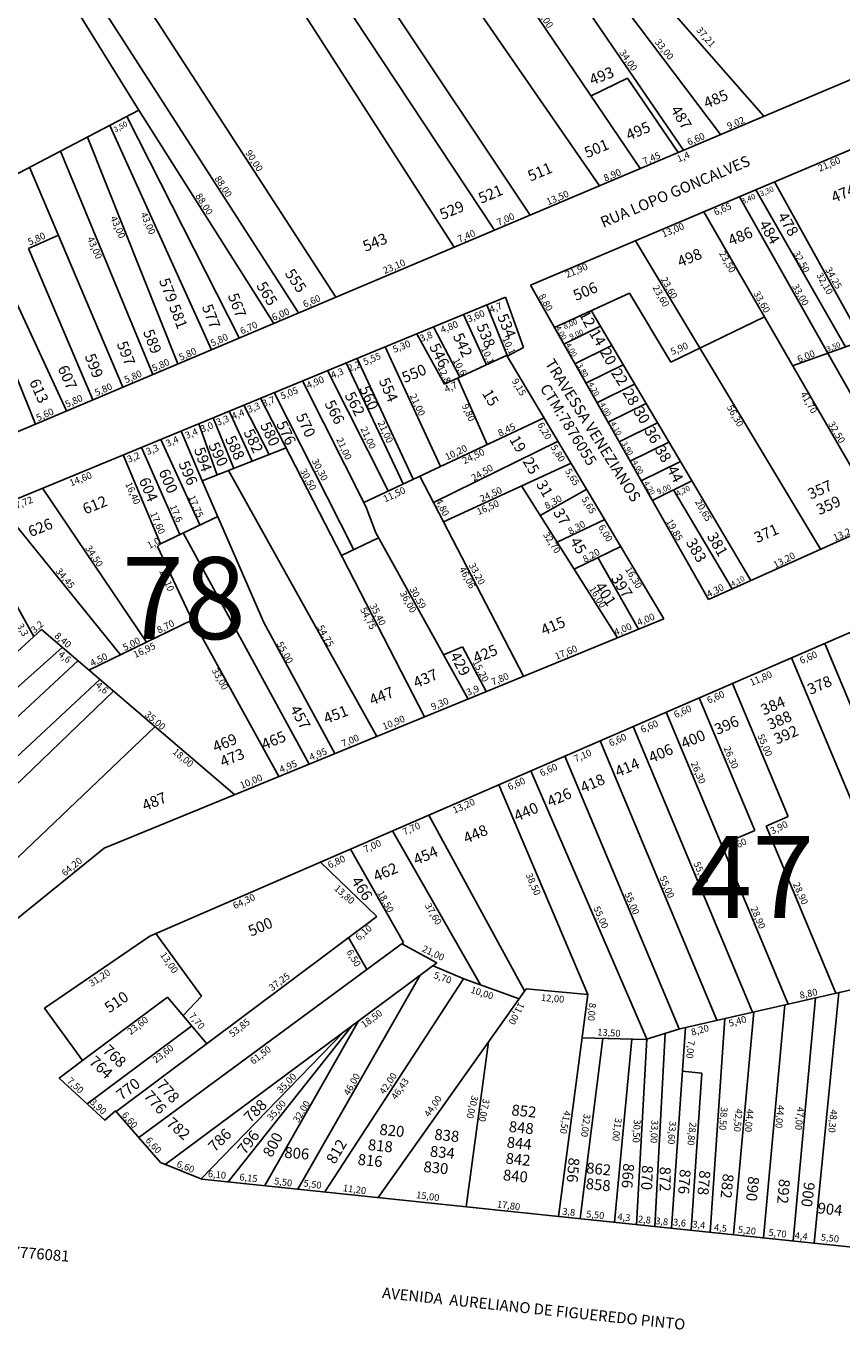
# Model space of a CAD drawing. Extents: x 177409 to 179455, y 1673354 to 1676527.
# Drawn here: x 178437 to 178587, y 1675067 to 1675306 of the extents above; entities that cross this region are included whole.
import ezdxf

# ---------------------------------------------------------------- set-up
doc = ezdxf.new("R2010")
doc.units = 0
doc.header["$MEASUREMENT"] = 0
for name, color, linetype in [('COTAS', 7, 'CONTINUOUS'), ('CTM', 5, 'CONTINUOUS'), ('LANCAMENTO', 230, 'CONTINUOUS'), ('LOGRADOURO', 7, 'CONTINUOUS'), ('LOTES', 222, 'CONTINUOUS'), ('NUMQUART', 1, 'CONTINUOUS'), ('QUARTEIRAO', 172, 'CONTINUOUS')]:
    doc.layers.add(name, color=color, linetype=linetype)
doc.styles.add('ROMANS', font='ROMANS', dxfattribs={"height": 2})
doc.styles.add('ROMANT', font='ROMANT', dxfattribs={"height": 10})

msp = doc.modelspace()

# ---------------------------------------------------------------- linework, layer by layer
at = {"layer": 'LOTES'}
for p, q in [((178513.49, 1675347.77), (178557.8, 1675282.99)), ((178549.87, 1675279.64), (178506.03, 1675344.52)), ((178515.81, 1675265.25), (178467.57, 1675340.25)), ((178542.39, 1675276.48), (178497.9, 1675340.98)), ((178486.48, 1675336.01), (178529.69, 1675271.12)), ((178523.2, 1675268.37), (178480.26, 1675333.3)), ((178534.32, 1675332.77), (178572.48, 1675289.2)), ((178445.65, 1675330.96), (178494.13, 1675256.09)), ((178439.09, 1675328.18), (178487.33, 1675253.22)), ((178435.55, 1675326.68), (178458.1, 1675290.29)), ((178564.53, 1675285.84), (178543.75, 1675313.42)), ((178547.53, 1675296.19), (178540.87, 1675292.96)), ((178547.18, 1675296.07), (178547.18, 1675296.07)), ((178556.82, 1675282.58), (178547.53, 1675296.19)), ((178458.1, 1675290.29), (178384.02, 1675251.68)), ((178458.1, 1675290.29), (178384.02, 1675251.68)), ((178476.5, 1675248.64), (178455.93, 1675289.16)), ((178458.1, 1675290.29), (178482.81, 1675251.31)), ((178471.41, 1675246.49), (178452.78, 1675287.52)), ((178471.41, 1675246.49), (178452.78, 1675287.52)), ((178465.24, 1675243.89), (178448.71, 1675285.4)), ((178465.24, 1675243.89), (178448.71, 1675285.4)), ((178443.75, 1675282.81), (178460.68, 1675241.96)), ((178443.75, 1675282.81), (178460.68, 1675241.96)), ((178438.12, 1675279.88), (178455.2, 1675239.65)), ((178574.41, 1675277.19), (178590.55, 1675248.13)), ((178568, 1675274.48), (178584.19, 1675245.84)), ((178571.01, 1675275.75), (178587.39, 1675246.99)), ((178439.22, 1675232.89), (178423.3, 1675272.15)), ((178561.49, 1675271.72), (178594.18, 1675215.05)), ((178437.95, 1675265.01), (178443.4, 1675267.46)), ((178449.7, 1675237.32), (178437.95, 1675265.01)), ((178548.99, 1675266.43), (178582.84, 1675209.97)), ((178432.75, 1675261.52), (178444.85, 1675235.27)), ((178534.16, 1675250.53), (178547.87, 1675256.83)), ((178547.87, 1675256.83), (178555.45, 1675244.18)), ((178521.77, 1675254.69), (178525.59, 1675245.33)), ((178540.91, 1675253.63), (178570.07, 1675204.25)), ((178512.02, 1675250.66), (178516.84, 1675241.45)), ((178521.73, 1675243.74), (178517.52, 1675252.94)), ((178535.87, 1675247.51), (178542.56, 1675250.82)), ((178555.45, 1675244.18), (178572.58, 1675252.5)), ((178514.05, 1675240.15), (178508.99, 1675249.41)), ((178513.3, 1675225.14), (178503.2, 1675247.02)), ((178537.9, 1675243.93), (178544.65, 1675247.28)), ((178577.75, 1675243.53), (178590.55, 1675248.13)), ((178583.85, 1675246.45), (178600.11, 1675217.7)), ((178496.03, 1675244.06), (178506.48, 1675221.93)), ((178508.28, 1675222.78), (178498.06, 1675244.9)), ((178525.52, 1675245.5), (178514.05, 1675240.15)), ((178539.92, 1675240.36), (178546.74, 1675243.74)), ((178503.72, 1675220.64), (178492.62, 1675242.65)), ((178516.47, 1675241.28), (178521.86, 1675229.16)), ((178499.66, 1675217.81), (178488.08, 1675240.78)), ((178541.94, 1675236.79), (178548.83, 1675240.2)), ((178477.32, 1675236.33), (178481.97, 1675227.3)), ((178480.38, 1675237.6), (178510.39, 1675179.3)), ((178482.89, 1675238.63), (178497.44, 1675209.89)), ((178543.97, 1675233.21), (178550.92, 1675236.66)), ((178471.71, 1675234.02), (178475.51, 1675224.75)), ((178478.82, 1675226.06), (178474.67, 1675235.24)), ((178499.28, 1675218.55), (178532.25, 1675234.04)), ((178465.86, 1675231.6), (178469.72, 1675222.47)), ((178472.46, 1675223.55), (178469.07, 1675232.93)), ((178545.99, 1675229.64), (178553.02, 1675233.12)), ((178462.14, 1675230.06), (178469.26, 1675214.42)), ((178512, 1675218.54), (178534.83, 1675229.72)), ((178548.01, 1675226.07), (178555.11, 1675229.58)), ((178455.25, 1675227.22), (178462.07, 1675210.96)), ((178458.61, 1675228.61), (178465.61, 1675212.66)), ((178485.05, 1675228.52), (178469.72, 1675222.47)), ((178474.51, 1675224.36), (178501.64, 1675175.72)), ((178513.86, 1675214.96), (178537.21, 1675225.72)), ((178550.03, 1675222.49), (178557.2, 1675226.04)), ((178469.72, 1675222.47), (178480.96, 1675196.58)), ((178509.5, 1675223.35), (178528.52, 1675186.73)), ((178552.06, 1675218.92), (178559.29, 1675222.5)), ((178459.49, 1675192.97), (178440.5, 1675221.13)), ((178528.16, 1675221.55), (178545.69, 1675193.77)), ((178531.55, 1675216.17), (178540.06, 1675220.95)), ((178555.97, 1675220.86), (178566.68, 1675202.73)), ((178432.73, 1675217.92), (178454.75, 1675190.67)), ((178501.48, 1675212.95), (178499.66, 1675217.81)), ((178426.9, 1675215.51), (178438.9, 1675193.99)), ((178472.54, 1675215.99), (178462.07, 1675210.96)), ((178543.36, 1675215.4), (178534.65, 1675211.26)), ((178489.29, 1675170.66), (178466.23, 1675212.96)), ((178518.37, 1675182.57), (178501.48, 1675212.95)), ((178462.07, 1675210.96), (178461.52, 1675210.47)), ((178461.52, 1675210.47), (178467.84, 1675197.01)), ((178501.99, 1675212.05), (178495.19, 1675208.83)), ((178537.77, 1675206.33), (178546.3, 1675210.48)), ((178542.11, 1675208.44), (178549.57, 1675195.36)), ((178448.96, 1675187.86), (178467.91, 1675197.05)), ((178467.91, 1675197.05), (178483.74, 1675168.38)), ((178480.96, 1675196.58), (178493.96, 1675172.57)), ((178440.3, 1675195.27), (178395.41, 1675154.46)), ((178440.3, 1675195.27), (178475.65, 1675165.06)), ((178398.71, 1675151.61), (178444.11, 1675192)), ((178517.36, 1675192.09), (178513.86, 1675190.68)), ((178521.67, 1675183.92), (178517.36, 1675192.09)), ((178517.36, 1675192.09), (178517.36, 1675192.09)), ((178583.61, 1675192.72), (178606.45, 1675138.12)), ((178446.95, 1675189.58), (178402.55, 1675148.3)), ((178577.55, 1675190.1), (178599.21, 1675138.32)), ((178406.63, 1675144.78), (178450.95, 1675186.16)), ((178453.49, 1675184), (178409.79, 1675142.06)), ((178566.73, 1675185.4), (178576.92, 1675161.05)), ((178560.67, 1675182.78), (178570.82, 1675158.51)), ((178554.62, 1675180.15), (178576.95, 1675126.75)), ((178417.89, 1675136.34), (178461.08, 1675177.51)), ((178548.56, 1675177.53), (178570.42, 1675125.26)), ((178542.5, 1675174.9), (178563.89, 1675123.78)), ((178536.08, 1675172.12), (178556.96, 1675122.19)), ((178551.05, 1675120.31), (178529.84, 1675169.41)), ((178524.01, 1675166.88), (178540.25, 1675128.5)), ((178528.71, 1675129.16), (178511.19, 1675161.32)), ((178572.88, 1675159.3), (178576.92, 1675161.05)), ((178504.54, 1675158.44), (178520.63, 1675130.25)), ((178564.76, 1675155.89), (178570.82, 1675158.51)), ((178572.88, 1675159.3), (178585.66, 1675128.73)), ((178496.84, 1675155.1), (178506.55, 1675137.99)), ((178501.68, 1675142.79), (178491.38, 1675152.74)), ((178453.95, 1675107.09), (178501.68, 1675142.79)), ((178469.58, 1675128.17), (178461.22, 1675139.66)), ((178496.5, 1675138.91), (178499.82, 1675133.05)), ((178506.55, 1675137.99), (178458.08, 1675102.34)), ((178512.61, 1675134.27), (178506.26, 1675137.78)), ((178462.94, 1675097.4), (178512.61, 1675134.27)), ((178511.94, 1675133.77), (178517.58, 1675131.35)), ((178487.23, 1675092.9), (178509.57, 1675132.02)), ((178517.51, 1675131.38), (178492.15, 1675092.39)), ((178517.58, 1675131.35), (178527.68, 1675127.71)), ((178557.1, 1675122.24), (178597.5, 1675131.42)), ((178528.98, 1675129.54), (178501.89, 1675091.37)), ((178528.98, 1675129.54), (178540.25, 1675128.5)), ((178447.83, 1675116.42), (178463.37, 1675128.02)), ((178463.37, 1675128.02), (178470.54, 1675119.49)), ((178466.2, 1675124.65), (178469.58, 1675128.17)), ((178540.25, 1675128.5), (178534.93, 1675087.91)), ((178572.39, 1675083.99), (178576.29, 1675126.6)), ((178577.86, 1675083.42), (178581.93, 1675127.88)), ((178586.2, 1675128.85), (178581.7, 1675083.02)), ((178566.92, 1675084.56), (178570.65, 1675125.32)), ((178467.78, 1675122.78), (178448.63, 1675108.5)), ((178497.16, 1675122.8), (178474.43, 1675094.24)), ((178481.19, 1675093.53), (178498.22, 1675123.59)), ((178550.82, 1675120.24), (178557.1, 1675122.24)), ((178558.12, 1675122.47), (178555.57, 1675085.75)), ((178565.35, 1675124.11), (178562.64, 1675085.01)), ((178469.53, 1675094.79), (178495.58, 1675121.63)), ((178522.12, 1675119.87), (178518.02, 1675089.68)), ((178538.84, 1675087.5), (178543.02, 1675120.48)), ((178539.21, 1675120.6), (178550.82, 1675120.24)), ((178548.31, 1675120.32), (178545.17, 1675086.84)), ((178549.16, 1675086.42), (178551.05, 1675120.31)), ((178554.42, 1675121.38), (178552.54, 1675086.07)), ((178561.15, 1675114.13), (178557.56, 1675114.5)), ((178561.15, 1675114.13), (178559.15, 1675085.38))]:
    msp.add_line(p, q, dxfattribs=at)
at = {"layer": 'QUARTEIRAO'}
for p, q in [((178623.3, 1675310.67), (178351.08, 1675195.65)), ((178631.61, 1675301.4), (178529.77, 1675258.3)), ((178529.77, 1675258.3), (178562.33, 1675200.78)), ((178357.71, 1675186.93), (178525.2, 1675256.11)), ((178525.2, 1675256.11), (178528.52, 1675246.88)), ((178562.33, 1675200.78), (178676.62, 1675251.97)), ((178528.52, 1675246.88), (178525.54, 1675245.31)), ((178525.54, 1675245.31), (178554.18, 1675197.25)), ((178554.18, 1675197.25), (178451.75, 1675155.27)), ((178451.75, 1675155.27), (178421.9, 1675131.06))]:
    msp.add_line(p, q, dxfattribs=at)
msp.add_lwpolyline([(178447.83, 1675116.42), (178440.87, 1675125.99), (178460.1, 1675139.17), (178686.85, 1675237.49), (178790.57, 1675122.64), (178706.46, 1675069.97), (178469.65, 1675094.74), (178462.08, 1675097.74), (178453.82, 1675107.23), (178451.89, 1675105.48), (178443.54, 1675113.21)], close=True, dxfattribs=at)

# ---------------------------------------------------------------- texts
at = {"layer": 'COTAS', "style": 'ROMANS'}
for s, height, rotation, p in [('64,00', 1.25, 304.0393, (178530.61, 1675308.7)), ('37,21', 1.25, 310.3858, (178560.02, 1675304.94)), ('33,00', 1.25, 308.6808, (178552.45, 1675302.72)), ('34,00', 1.25, 304.798, (178545.97, 1675300.84)), ('9,02', 1.25, 22.8974, (178566.06, 1675286.76)), ('3,50', 1, 28.9615, (178453.83, 1675286.21)), ('6,60', 1.25, 22.8974, (178558.76, 1675283.82)), ('90,00', 1.25, 302.6805, (178477.55, 1675282.53)), ('7,45', 1.25, 22.8974, (178550.64, 1675280.29)), ('1,4', 1.25, 22.8974, (178556.88, 1675280.76)), ('21,60', 1.25, 22.8171, (178582.71, 1675279.04)), ('8,90', 1.25, 22.8974, (178543.46, 1675277.23)), ('88,00', 1.25, 302.6805, (178471.9, 1675277.82)), ('88,00', 1.25, 302.6805, (178468.39, 1675274.6)), ('13,50', 1.25, 22.8974, (178533.01, 1675272.9)), ('3,40', 1, 22.8171, (178568.62, 1675273.13)), ('3,30', 1, 22.8171, (178571.97, 1675274.51)), ('6,65', 1.25, 22.8171, (178563.63, 1675271.01)), ('43,00', 1.25, 293.8912, (178452.85, 1675270.6)), ('43,00', 1.25, 293.8912, (178452.85, 1675270.6)), ('43,00', 1.25, 293.8912, (178458.38, 1675271.3)), ('7,00', 1.25, 22.8974, (178523.94, 1675269.14)), ('13,00', 1.25, 22.8457, (178554.11, 1675266.98)), ('5,80', 1.25, 24.3249, (178438.14, 1675265.54)), ('7,40', 1.25, 22.8974, (178516.76, 1675266.08)), ('43,00', 1.25, 293.8912, (178448.61, 1675266.83)), ('23,10', 1.25, 22.8974, (178503.09, 1675260.32)), ('23,50', 1.25, 299.6583, (178564.22, 1675264.12)), ('32,50', 1.25, 299.3776, (178577.78, 1675264.14)), ('21,90', 1.25, 22.8457, (178536.47, 1675259.58)), ('32,10', 1.25, 299.3776, (178582.04, 1675260.14)), ('34,25', 1.25, 299.3776, (178583.66, 1675261.16)), ('23,60', 1.25, 299.427, (178552.07, 1675257.87)), ('23,60', 1.25, 299.6583, (178553.57, 1675259.35)), ('33,00', 1.25, 299.3776, (178577.61, 1675258.09)), ('6,60', 1.25, 22.8974, (178488.46, 1675254.16)), ('8,80', 1.25, 299.427, (178531.22, 1675256.29)), ('33,60', 1.25, 299.6583, (178570.53, 1675256.79)), ('6,00', 1.25, 22.8974, (178482.77, 1675251.73)), ('3,60', 1.25, 21.5208, (178518.46, 1675251.46)), ('4,7', 1.25, 21.5208, (178522.54, 1675253.17)), ('6,70', 1.25, 23.9465, (178476.96, 1675249.26)), ('4,80', 1.25, 21.5208, (178513.59, 1675249.46)), ('4,00', 1, 299.427, (178534.33, 1675250.5)), ('8,00', 1, 22.8457, (178536.04, 1675250.21)), ('5,80', 1.25, 23.9465, (178471.55, 1675247.03)), ('3,8', 1.25, 21.5208, (178509.8, 1675247.89)), ('10,1', 1.25, 294.8981, (178524.59, 1675248.48)), ('9,00', 1, 22.8457, (178537.14, 1675248.32)), ('5,80', 1.25, 23.9465, (178465.78, 1675244.44)), ('5,80', 1.25, 23.9465, (178465.78, 1675244.44)), ('5,55', 1.25, 22.2458, (178499.47, 1675243.61)), ('5,30', 1.25, 21.5208, (178504.87, 1675245.9)), ('10,1', 1.25, 294.8981, (178520.7, 1675246.71)), ('4,00', 1, 299.427, (178536.19, 1675247.38)), ('5,90', 1.25, 22.8457, (178555.71, 1675245.48)), ('6,00', 1.25, 21.432, (178578.88, 1675244.11)), ('3,50', 1, 19.7321, (178584.12, 1675246.1)), ('5,80', 1.25, 23.9465, (178460.84, 1675242.44)), ('5,80', 1.25, 23.9465, (178460.84, 1675242.44)), ('2,2', 1.25, 22.2458, (178496.63, 1675242.44)), ('12,8', 1.25, 294.8981, (178512.75, 1675243.27)), ('10,6', 1.25, 297.8432, (178515.53, 1675244.55)), ('3,80', 1, 299.427, (178538.27, 1675243.63)), ('5,80', 1.25, 23.9465, (178455.77, 1675240.32)), ('4,90', 1.25, 22.2458, (178489.08, 1675239.32)), ('4,3', 1.25, 22.2458, (178493.54, 1675241.16)), ('9,15', 1.25, 300.025, (178526.31, 1675240.77)), ('5,80', 1.25, 23.9465, (178450.36, 1675237.97)), ('5,05', 1.25, 22.2458, (178484.32, 1675237.35)), ('4,7', 1.25, 24.4265, (178514.36, 1675238.61)), ('4,20', 1, 299.427, (178540.3, 1675240.19)), ('5,80', 1.25, 23.9465, (178444.95, 1675235.85)), ('3,3', 1.25, 21.022, (178478.23, 1675234.91)), ('3,7', 1.25, 21.022, (178480.95, 1675236)), ('21,00', 1.25, 294.9395, (178507.65, 1675238.08)), ('9,80', 1.25, 294.7092, (178517.19, 1675236.23)), ('4,00', 1, 299.427, (178542.41, 1675236.48)), ('56,30', 1.25, 299.427, (178565.65, 1675235.94)), ('41,70', 1.25, 300.5201, (178579.1, 1675238.35)), ('5,60', 1.25, 23.9465, (178439.65, 1675233.38)), ('3,3', 1.25, 21.022, (178472.55, 1675232.55)), ('4,4', 1.25, 21.022, (178475.35, 1675233.67)), ('3,4', 1.25, 22.2899, (178466.88, 1675230.14)), ('3,0', 1.25, 21.022, (178469.66, 1675231.32)), ('21,00', 1.25, 294.9395, (178498.63, 1675232.04)), ('21,00', 1.25, 294.9395, (178501.77, 1675233.13)), ('8,45', 1.25, 25.4089, (178524.17, 1675230.57)), ('6,20', 1.25, 299.6583, (178531.01, 1675232.77)), ('4,10', 1, 299.427, (178544.37, 1675232.99)), ('32,50', 1.25, 300.5201, (178584.21, 1675232.9)), ('3,3', 1.25, 21.9647, (178459.72, 1675227.19)), ('3,4', 1.25, 23.6539, (178463.37, 1675228.68)), ('21,00', 1.25, 294.9395, (178494.21, 1675230.06)), ('5,80', 1.25, 300.9313, (178533.43, 1675228.65)), ('3,90', 1, 299.427, (178546.44, 1675229.35)), ('3,2', 1.25, 21.9647, (178456.25, 1675225.78)), ('10,20', 1.25, 25.4089, (178514.5, 1675226.21)), ('24,50', 1.25, 25.4089, (178517.68, 1675225.51)), ('30,50', 1.25, 298.0284, (178487.57, 1675224.35)), ('30,30', 1.25, 296.9056, (178489.73, 1675226.15)), ('24,50', 1.25, 30.932, (178519.42, 1675222.35)), ('5,65', 1.25, 301.1852, (178536.05, 1675224.29)), ('4,00', 1, 299.427, (178548.37, 1675225.89)), ('14,60', 1.25, 21.9647, (178445.71, 1675221.46)), ('16,40', 1.25, 293.8414, (178455.6, 1675221.93)), ('4,20', 1, 299.427, (178550.45, 1675222.11)), ('7,72', 1.25, 21.9647, (178435.78, 1675217.33)), ('17,75', 1.25, 293.4456, (178467.14, 1675219.53)), ('11,50', 1.25, 24.6383, (178503.17, 1675218.55)), ('24,50', 1.25, 25.4089, (178520.87, 1675218.55)), ('8,30', 1.25, 29.4076, (178532.78, 1675217.26)), ('5,65', 1.25, 300.8163, (178539.08, 1675219.16)), ('9,00', 1, 22.8457, (178553.17, 1675219.98)), ('4,20', 1, 27.3685, (178556.74, 1675219.61)), ('17,6', 1.25, 293.4456, (178463.73, 1675217.79)), ('4,80', 1.25, 297.4265, (178512.36, 1675218.83)), ('16,50', 1.25, 24.0582, (178520.28, 1675216.19)), ('20,65', 1.25, 299.6583, (178559.84, 1675218.64)), ('17,60', 1.25, 293.4456, (178460.15, 1675216.5)), ('8,30', 1.25, 29.4076, (178537.07, 1675212.59)), ('19,85', 1.25, 299.6583, (178554.55, 1675215.06)), ('32,70', 1.25, 303.3148, (178532.01, 1675212.63)), ('6,00', 1.25, 300.74, (178542.13, 1675214.04)), ('13,20', 1.25, 24.3644, (178585.49, 1675211.43)), ('34,50', 1.25, 303.5393, (178448.26, 1675210.16)), ('1,0', 1.25, 27.4555, (178460.04, 1675210.01)), ('8,20', 1.25, 29.4076, (178539.74, 1675207.47)), ('13,20', 1.25, 27.3685, (178574.58, 1675206.46)), ('34,45', 1.25, 309.6669, (178442.81, 1675205.91)), ('17,10', 1.25, 293.8414, (178461.8, 1675206.03)), ('46,06', 1.25, 297.7776, (178516.69, 1675206.38)), ('33,20', 1.25, 297.7776, (178518.45, 1675207.08)), ('16,30', 1.25, 300.7996, (178547.04, 1675206.31)), ('30,59', 1.25, 298.9687, (178507.61, 1675202.66)), ('16,00', 1.25, 300.7996, (178540.45, 1675202.76)), ('4,30', 1.25, 27.3685, (178562.38, 1675201.09)), ('4,10', 1, 27.3685, (178566.74, 1675203.06)), ('36,00', 1.25, 298.9994, (178505.83, 1675201.91)), ('54,75', 1.25, 297.0694, (178498.56, 1675198.96)), ('35,40', 1.25, 297.1266, (178500.33, 1675199.65)), ('4,00', 1.25, 22.2597, (178549.58, 1675195.93)), ('3,3', 1.25, 298.6299, (178435.76, 1675195.97)), ('3,2', 1.25, 41.3248, (178439.03, 1675194.53)), ('8,70', 1.25, 26.5465, (178461.79, 1675194.53)), ('54,75', 1.25, 298.7707, (178490.71, 1675195.69)), ('4,00', 1.25, 22.2597, (178545.38, 1675194.14)), ('8,40', 1.25, 319.7865, (178442.57, 1675193.95)), ('5,00', 1.25, 26.5465, (178455.54, 1675191.35)), ('4,6', 1.25, 320.9288, (178443.27, 1675190.53)), ('4,50', 1.25, 26.5465, (178449.58, 1675188.47)), ('16,95', 1.25, 25.37, (178457.46, 1675190.04)), ('55,00', 1.25, 298.9576, (178483.28, 1675192.65)), ('17,60', 1.25, 22.2328, (178534.54, 1675189.73)), ('6,60', 1.25, 23.4384, (178579.35, 1675188.95)), ('15,20', 1.25, 297.7001, (178519.14, 1675189.31)), ('33,00', 1.25, 299.1003, (178471.41, 1675187.82)), ('7,80', 1.25, 22.2328, (178522.89, 1675185.04)), ('11,80', 1.25, 23.4384, (178570.22, 1675184.94)), ('4,6', 1.25, 319.3389, (178450.09, 1675184.94)), ('3,9', 1.25, 22.2328, (178518.34, 1675183.13)), ('6,60', 1.25, 23.4384, (178562.39, 1675181.7)), ('9,30', 1.25, 22.2328, (178511.88, 1675180.51)), ('6,60', 1.25, 23.4384, (178556.34, 1675179.06)), ('35,00', 1.25, 319.8436, (178459.09, 1675179.54)), ('10,90', 1.25, 22.4432, (178503, 1675176.88)), ('6,60', 1.25, 23.4384, (178550.24, 1675176.32)), ('7,00', 1.25, 22.4432, (178495.48, 1675173.75)), ('6,60', 1.25, 23.4384, (178544.45, 1675173.87)), ('55,00', 1.25, 293.068, (178571.27, 1675175.84)), ('18,00', 1.25, 320.2172, (178464.18, 1675172.71)), ('4,95', 1.25, 22.4432, (178489.61, 1675171.27)), ('7,10', 1.25, 23.4384, (178538.05, 1675170.98)), ('26,30', 1.25, 293.068, (178565.08, 1675173.59)), ('4,95', 1.25, 22.4432, (178484.13, 1675169.03)), ('6,60', 1.25, 23.4384, (178531.8, 1675168.39)), ('26,30', 1.25, 293.068, (178559.07, 1675170.83)), ('10,00', 1.25, 22.4432, (178476.92, 1675166.11)), ('6,60', 1.25, 24.2229, (178525.94, 1675165.83)), ('13,20', 1.25, 24.2229, (178515.88, 1675161.57)), ('7,70', 1.25, 24.2229, (178506.74, 1675157.61)), ('3,90', 1.25, 25.8028, (178574.03, 1675157.77)), ('7,00', 1.25, 24.2229, (178499.58, 1675154.41)), ('6,60', 1.25, 25.8028, (178566.5, 1675154.64)), ('64,20', 1.25, 39.6342, (178444.6, 1675150.05)), ('6,80', 1.25, 24.2229, (178493.01, 1675151.56)), ('55,00', 1.25, 293.068, (178559.59, 1675152.49)), ('38,50', 1.25, 293.5155, (178528.88, 1675150.41)), ('13,80', 1.25, 318.2627, (178493.74, 1675147.76)), ('55,00', 1.25, 293.068, (178553.34, 1675149.91)), ('28,90', 1.25, 293.5917, (178577.78, 1675148.7)), ('64,30', 1.25, 24.9991, (178475.68, 1675144.08)), ('18,50', 1.25, 298.5151, (178501.71, 1675147.1)), ('55,00', 1.25, 293.068, (178546.96, 1675146.89)), ('37,60', 1.25, 300.1937, (178510.4, 1675144.78)), ('55,00', 1.25, 294.1628, (178541.24, 1675144.32)), ('28,90', 1.25, 293.5493, (178570.01, 1675144.28)), ('6,10', 1.25, 40.2135, (178498.36, 1675138.27)), ('13,00', 1.25, 304.6458, (178461.95, 1675135.74)), ('6,50', 1.25, 300.2766, (178496.07, 1675136.29)), ('21,00', 1.25, 334.6102, (178509.79, 1675136.44)), ('31,20', 1.25, 33.305, (178449.47, 1675129.87)), ('37,25', 1.25, 36.5689, (178482.48, 1675129.07)), ('5,70', 1.25, 340.7244, (178511.94, 1675131.54)), ('10,00', 1.25, 342.0445, (178518.71, 1675128.86)), ('8,80', 1.25, 12.0853, (178579.15, 1675127.72)), ('11,00', 1.25, 242.8654, (178527.65, 1675127.18)), ('12,00', 1.25, 355.1394, (178531.66, 1675127.34)), ('8,00', 1.25, 264.7137, (178540.54, 1675127.02)), ('23,60', 1.25, 37.5462, (178456.59, 1675121.02)), ('7,70', 1.25, 310.4489, (178467.19, 1675124.52)), ('18,50', 1.25, 36.0973, (178499.35, 1675122.31)), ('5,40', 1.25, 15.4106, (178566.22, 1675122.57)), ('53,85', 1.25, 37.5462, (178475.21, 1675120.63)), ('13,50', 1.25, 356.2716, (178541.96, 1675121.03)), ('8,20', 1.25, 15.4106, (178559.35, 1675120.96)), ('7,00', 1.25, 264.2275, (178558.6, 1675120.16)), ('23,60', 1.25, 37.5462, (178461.22, 1675115.87)), ('61,50', 1.25, 37.5462, (178479.06, 1675115.63)), ('7,50', 1.25, 317.3764, (178444.88, 1675112.53)), ('35,00', 1.25, 45.9819, (178484.1, 1675110.32)), ('46,00', 1.25, 60.8234, (178496.58, 1675109.9)), ('42,00', 1.25, 56.0916, (178503.05, 1675110.12)), ('46,43', 1.25, 55.6482, (178505.2, 1675109.14)), ('44,00', 1.25, 55.5176, (178511.23, 1675105.96)), ('30,00', 1.25, 255.8942, (178519.06, 1675110.12)), ('3,90', 1.25, 317.3764, (178449.06, 1675108.67)), ('35,00', 1.25, 48.9222, (178482.35, 1675105.29)), ('32,00', 1.25, 58.8202, (178487.31, 1675104.95)), ('37,00', 1.25, 259.2031, (178521.1, 1675109.54)), ('38,50', 1.25, 265.632, (178564.62, 1675107.96)), ('42,50', 1.25, 265.0685, (178567.33, 1675107.67)), ('44,00', 1.25, 264.4348, (178569.38, 1675107.63)), ('44,00', 1.25, 264.1691, (178575.01, 1675108.33)), ('47,00', 1.25, 264.1691, (178578.61, 1675108)), ('6,60', 1.25, 311.39, (178454.89, 1675106.38)), ('41,50', 1.25, 258.9475, (178535.94, 1675107.33)), ('32,00', 1.25, 262.8694, (178539.54, 1675106.73)), ('31,00', 1.25, 262.8694, (178545.28, 1675105.98)), ('30,50', 1.25, 266.8805, (178548.7, 1675105.67)), ('33,00', 1.25, 267.5602, (178551.91, 1675105.58)), ('33,60', 1.25, 265.5174, (178555.21, 1675105.38)), ('28,80', 1.25, 264.2342, (178558.91, 1675105.18)), ('48,30', 1.25, 264.1691, (178584.7, 1675107.52)), ('6,60', 1.25, 311.39, (178459.25, 1675101.76)), ('6,60', 1.25, 338.2146, (178464.91, 1675097.04)), ('6,10', 1.25, 353.9863, (178470.7, 1675095.11)), ('6,15', 1.25, 353.9863, (178476.46, 1675094.5)), ('5,50', 1.25, 352.153, (178482.8, 1675093.79)), ('5,50', 1.25, 352.153, (178488.17, 1675093.39)), ('11,20', 1.25, 352.153, (178495.39, 1675092.52)), ('15,00', 1.25, 352.153, (178508.79, 1675091.26)), ('17,80', 1.25, 352.153, (178523.58, 1675089.57)), ('3,8', 1.25, 353.806, (178535.55, 1675088.23)), ('5,50', 1.25, 353.806, (178539.92, 1675087.75)), ('4,3', 1.25, 353.806, (178545.64, 1675087.26)), ('2,8', 1.25, 353.806, (178549.4, 1675086.82)), ('3,8', 1.25, 353.806, (178552.55, 1675086.49)), ('3,6', 1.25, 353.806, (178555.81, 1675086.27)), ('3,4', 1.25, 353.806, (178559.34, 1675085.88)), ('4,5', 1.25, 353.806, (178563.3, 1675085.3)), ('5,20', 1.25, 353.806, (178567.67, 1675084.9)), ('5,70', 1.25, 353.806, (178573.27, 1675084.37)), ('4,4', 1.25, 353.5031, (178578.07, 1675083.83)), ('5,50', 1.25, 353.5031, (178582.86, 1675083.5))]:
    msp.add_text(s, height=height, rotation=rotation, dxfattribs=at).set_placement(p)
at = {"layer": 'CTM', "style": 'ROMANS'}
for s, rotation, p in [('CTM:7876055', 301.6962, (178531.43, 1675239.46)), ('CTM:7776081', 355.3002, (178428.43, 1675080.99)), ('CTM:7776081', 355.3002, (178428.43, 1675080.99))]:
    msp.add_text(s, height=2, rotation=rotation, dxfattribs=at).set_placement(p)
at = {"layer": 'LANCAMENTO', "style": 'ROMANS'}
for s, rotation, p in [('493', 21.356, (178541.04, 1675294.83)), ('485', 22.8183, (178561.98, 1675290.58)), ('487', 301.8467, (178555.31, 1675290.41)), ('495', 22.9732, (178547.76, 1675284.72)), ('501', 22.9732, (178540.16, 1675281.51)), ('511', 22.9732, (178529.79, 1675277.23)), ('521', 22.9732, (178520.76, 1675273.17)), ('474', 22.4631, (178585.31, 1675273.33)), ('529', 22.9732, (178513.67, 1675270.22)), ('484', 300.6163, (178571.49, 1675269.45)), ('478', 300.6163, (178574.91, 1675270.92)), ('543', 21.7866, (178499.58, 1675264.38)), ('486', 22.4631, (178566.45, 1675265.45)), ('498', 22.4631, (178557.16, 1675261.54)), ('555', 304.1797, (178484.73, 1675260.44)), ('579 581', 290.9389, (178461.76, 1675259.15)), ('565', 301.2828, (178479.54, 1675258.19)), ('506', 22.892, (178538.1, 1675255.38)), ('567', 290.9389, (178474.35, 1675256.39)), ('577', 290.9389, (178469.61, 1675254.36)), ('534', 291.8174, (178523.65, 1675252.6)), ('12', 297.0656, (178538.61, 1675253.04)), ('538', 291.8174, (178519.86, 1675250.84)), ('589', 290.9389, (178458.85, 1675249.77)), ('542', 294.7928, (178515.52, 1675249)), ('14', 300.9812, (178540.43, 1675249.53)), ('597', 290.9389, (178454.03, 1675247.61)), ('546', 296.5836, (178511.2, 1675247.06)), ('20', 298.4628, (178542.44, 1675246.1)), ('607', 293.9785, (178443.2, 1675243.1)), ('599', 290.9389, (178448.17, 1675245.33)), ('550', 22.6034, (178506.75, 1675240.36)), ('613', 293.9785, (178438.01, 1675240.62)), ('554', 293.7666, (178501.97, 1675240.83)), ('22', 302.8696, (178544.44, 1675242.24)), ('562', 297.154, (178495.71, 1675238.16)), ('560', 293.7666, (178498.41, 1675239.37)), ('15', 300.8481, (178520.84, 1675238.51)), ('28', 300.8241, (178546.54, 1675238.65)), ('566', 297.154, (178492.02, 1675236.65)), ('570', 295.281, (178486.79, 1675234.32)), ('30', 301.2938, (178548.51, 1675235.28)), ('582', 295.281, (178477.21, 1675231.42)), ('580', 295.281, (178480.25, 1675232.69)), ('576', 295.281, (178483.21, 1675232.91)), ('36', 299.6053, (178550.53, 1675231.72)), ('590', 295.281, (178470.79, 1675228.99)), ('588', 295.281, (178473.83, 1675230.19)), ('19', 300.6389, (178525.84, 1675230.05)), ('594', 289.0399, (178468.18, 1675228.24)), ('25', 300.5359, (178528.28, 1675226.06)), ('38', 301.2573, (178552.44, 1675228.22)), ('600', 293.2154, (178461.69, 1675224.15)), ('596', 293.2154, (178465.32, 1675225.63)), ('44', 298.0978, (178554.66, 1675224.61)), ('604', 293.2154, (178458.07, 1675222.6)), ('31', 300.6389, (178530.74, 1675221.89)), ('357', 24.1356, (178581.06, 1675219.04)), ('612', 22.1873, (178448.33, 1675216.31)), ('359', 24.1356, (178582.63, 1675216.18)), ('37', 300.6389, (178533.86, 1675216.73)), ('626', 22.1873, (178438.35, 1675212.16)), ('381', 299.9337, (178562, 1675212.36)), ('371', 23.6991, (178571.24, 1675211.07)), ('45', 300.6389, (178536.92, 1675211.45)), ('383', 299.9337, (178558.13, 1675211.26)), ('397', 302.8054, (178544.42, 1675204.63)), ('401', 302.8054, (178541.45, 1675203.16)), ('415', 22.9155, (178532.19, 1675194.15)), ('425', 22.4631, (178519.78, 1675189.06)), ('429', 298.4124, (178514.96, 1675190.53)), ('437', 23.4118, (178508.86, 1675184.52)), ('378', 23.4627, (178580.98, 1675183.3)), ('447', 21.7854, (178500.77, 1675181.35)), ('384', 23.4627, (178572.46, 1675179.54)), ('457', 298.6299, (178485.69, 1675180.76)), ('451', 21.7854, (178492.4, 1675177.97)), ('396', 23.4627, (178563.97, 1675175.98)), ('388', 23.4627, (178573.64, 1675176.88)), ('465', 22.5042, (178481.06, 1675173.23)), ('400', 23.4627, (178557.85, 1675173.41)), ('392', 23.4627, (178574.83, 1675174.22)), ('469', 22.5042, (178472.12, 1675172.77)), ('406', 23.4627, (178551.93, 1675170.83)), ('473', 22.5042, (178473.47, 1675170.06)), ('414', 23.4627, (178545.79, 1675168.24)), ('418', 23.4627, (178539.44, 1675165.34)), ('487', 22.5042, (178459.22, 1675162.04)), ('426', 23.3684, (178533.34, 1675162.76)), ('440', 23.3684, (178527.28, 1675160.13)), ('448', 23.3684, (178518.02, 1675156.06)), ('454', 23.3684, (178508.89, 1675152.14)), ('462', 23.3684, (178501.53, 1675149.1)), ('466', 302.5899, (178496.88, 1675149.29)), ('500', 23.6705, (178478.66, 1675139.07)), ('510', 34.3588, (178452.69, 1675125.03)), ('768', 316.998, (178451.32, 1675118.07)), ('764', 316.998, (178448.86, 1675116)), ('770', 37.4818, (178454.95, 1675109.04)), ('778', 311.0778, (178461.23, 1675111.88)), ('776', 311.0778, (178458.88, 1675109.84)), ('788', 44.3981, (178478.49, 1675104.92)), ('852', 354.1783, (178526.22, 1675106.41)), ('782', 318.5899, (178462.98, 1675104.73)), ('848', 354.1783, (178525.74, 1675103.38)), ('786', 44.3981, (178471.99, 1675099.57)), ('796', 52.2833, (178477.56, 1675099.07)), ('800', 61.9716, (178482.43, 1675098.56)), ('820', 354.1783, (178502.07, 1675102.85)), ('838', 354.1783, (178512.11, 1675101.95)), ('806', 355.6048, (178484.68, 1675098.63)), ('812', 59.6562, (178493.98, 1675097.33)), ('818', 354.1783, (178499.95, 1675100.06)), ('834', 354.1783, (178511.3, 1675098.86)), ('844', 354.1783, (178525.36, 1675100.5)), ('816', 354.1783, (178498.08, 1675097.37)), ('830', 354.1783, (178510.12, 1675096.04)), ('842', 354.1783, (178525.15, 1675097.57)), ('856', 265, (178536.79, 1675098.73)), ('840', 354.1783, (178524.66, 1675094.54)), ('862', 354.1783, (178539.89, 1675095.81)), ('866', 265, (178546.8, 1675097.68)), ('870', 267.4419, (178550.21, 1675097.3)), ('872', 269.6416, (178553.44, 1675097)), ('876', 265.6873, (178557.13, 1675096.59)), ('878', 265, (178560.73, 1675096.39)), ('882', 264, (178565.01, 1675095.8)), ('858', 354.1783, (178539.81, 1675092.93)), ('890', 264.1883, (178569.66, 1675095.3)), ('892', 265, (178575.29, 1675094.82)), ('900', 262.7129, (178579.86, 1675094.28)), ('904', 353.4483, (178582.22, 1675088.49))]:
    msp.add_text(s, height=2, rotation=rotation, dxfattribs=at).set_placement(p)
at = {"layer": 'LOGRADOURO', "style": 'ROMANS'}
for s, rotation, p in [('RUA LOPO GONCALVES', 22.9922, (178543.1, 1675268.78)), ('  TRAVESSA VENEZIANOS', 302.0681, (178531.7, 1675245.04)), ('AVENIDA  AURELIANO DE FIGUEREDO PINTO', 353.9672, (178502.55, 1675072.97))]:
    msp.add_text(s, height=2, rotation=rotation, dxfattribs=at).set_placement(p)
at = {"layer": 'NUMQUART', "style": 'ROMANT'}
for s, p in [('78', (178454.99, 1675193.54)), ('47', (178558.98, 1675142.52))]:
    msp.add_text(s, height=15, dxfattribs=at).set_placement(p)

doc.saveas('drawing.dxf')
